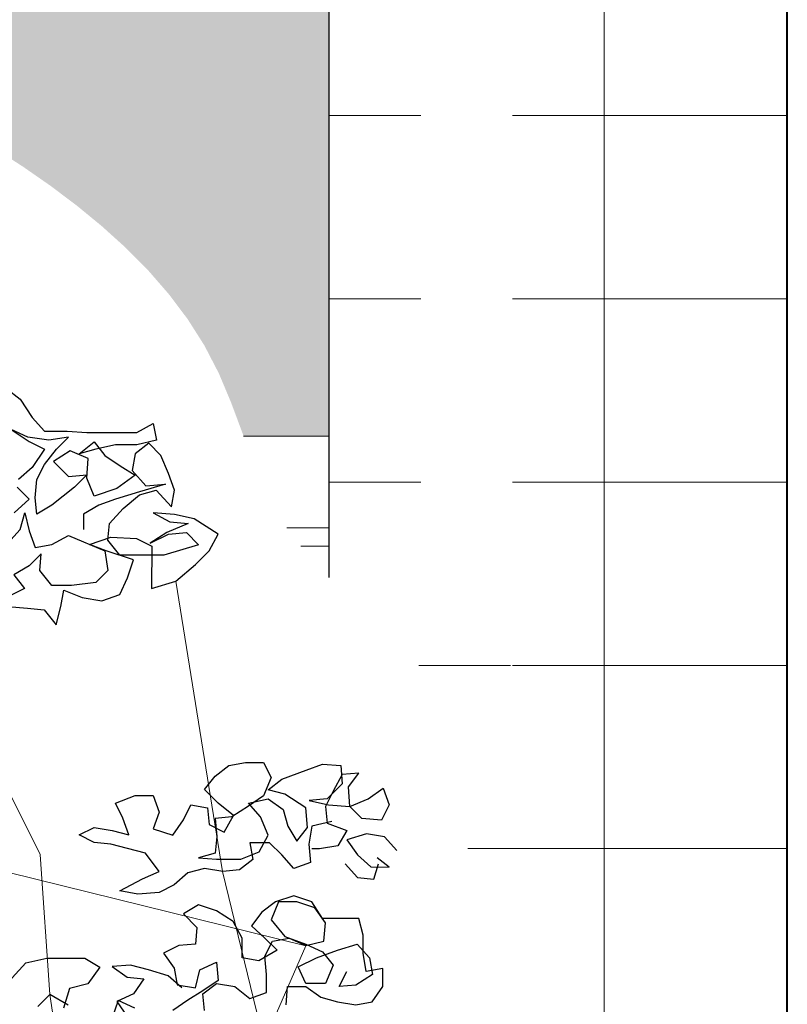
# Model space of a CAD drawing. Units: millimetres. Extents: x 2480 to 3105, y 1644 to 1773.
# Drawn here: x 2834 to 2834, y 1752 to 1753 of the extents above; entities that cross this region are included whole.
import ezdxf

# ---------------------------------------------------------------- set-up
doc = ezdxf.new("R2010")
doc.units = ezdxf.units.MM
doc.linetypes.add('ACAD_ISO07W100', pattern=[3, 0, -3])
doc.layers.add('ARB', color=64, linetype='Continuous')
doc.layers.add('Gris', color=252, linetype='Continuous')
for name, color, linetype, lineweight in [('Muebles', 34, 'Continuous', 5), ('Muros', 2, 'Continuous', 40), ('Piedra_2', 48, 'Continuous', 5), ('Vegetaciòn', 66, 'Continuous', 5)]:
    doc.layers.add(name, color=color, linetype=linetype, lineweight=lineweight)

# ---------------------------------------------------------------- blocks, each defined once
blk = doc.blocks.new('ARB-01')
at = {"layer": 'ARB'}
for points in [[(1.7486, 7.8596), (1.7764, 7.8379), (1.8011, 7.8009), (1.8258, 7.773), (1.8721, 7.773), (1.9123, 7.7699), (2.0142, 7.7698), (2.0482, 7.7883), (2.0544, 7.7543), (2.0142, 7.7451), (1.9709, 7.7451), (1.9308, 7.7359), (1.8968, 7.7266), (1.9277, 7.7513), (1.9493, 7.7235), (1.9802, 7.7018), (2.011, 7.6833), (1.9739, 7.6555), (1.9276, 7.6401), (1.9122, 7.6772), (1.9153, 7.7173), (1.8783, 7.7328), (1.8443, 7.7112), (1.8751, 7.6803), (1.9122, 7.6834), (1.8875, 7.6587), (1.8411, 7.6217), (1.8102, 7.6031), (1.8071, 7.6371), (1.8102, 7.6742), (1.8257, 7.7051), (1.8505, 7.7359), (1.8752, 7.7606), (1.835, 7.7545), (1.7918, 7.7607), (1.7578, 7.7762), (1.7949, 7.7514), (1.8257, 7.736), (1.801, 7.6989), (1.7732, 7.6742)], [(1.7701, 7.6588), (1.7948, 7.634), (1.7638, 7.6063)], [(1.7514, 7.5445), (1.7762, 7.5723), (1.7855, 7.6063), (1.7947, 7.5692), (1.807, 7.5352), (1.841, 7.5413), (1.875, 7.5598), (1.9491, 7.5289), (1.9553, 7.4887), (1.9305, 7.464), (1.8811, 7.4579), (1.8409, 7.4579), (1.8163, 7.4888), (1.8194, 7.5228), (1.7946, 7.4981), (1.7637, 7.4796), (1.7853, 7.4518), (1.7482, 7.4333)], [(1.7513, 7.4148), (1.7915, 7.4116), (1.8254, 7.4085), (1.8501, 7.3776), (1.8594, 7.4147), (1.8656, 7.4486), (1.9027, 7.4332), (1.9428, 7.4269), (1.9799, 7.4393), (1.9954, 7.4732), (2.0078, 7.5103), (1.9522, 7.5289), (1.9182, 7.5413), (1.9615, 7.5567), (2.014, 7.5535), (2.0449, 7.5381), (2.0448, 7.4516), (2.0942, 7.467), (2.1344, 7.5009), (2.1623, 7.5287), (2.1808, 7.5626), (2.1314, 7.5936), (2.0913, 7.6029), (2.048, 7.606), (2.082, 7.5875), (2.1191, 7.5843), (2.0758, 7.5658), (2.0418, 7.5442), (2.0789, 7.5627), (2.116, 7.5658), (2.1407, 7.5411), (2.0696, 7.5195), (1.98, 7.5196), (1.9553, 7.5505), (1.9584, 7.5845), (1.9863, 7.6153), (2.0203, 7.6431), (2.0543, 7.6523), (2.0851, 7.6183), (2.0913, 7.6523), (2.079, 7.6863), (2.0636, 7.7234), (2.0389, 7.7481), (2.0111, 7.7265), (2.0049, 7.6925), (2.0326, 7.6616), (2.0728, 7.6647), (2.0203, 7.6493), (1.9708, 7.6339), (1.9368, 7.6216), (1.9059, 7.6031), (1.9059, 7.5722)], [(2.4124, 6.9761), (2.3722, 6.9669), (2.366, 6.9298), (2.3691, 6.8928), (2.3351, 6.8804), (2.3104, 6.9083), (2.2857, 6.933), (2.2455, 6.933), (2.2517, 6.899), (2.2239, 6.8775), (2.1899, 6.8744), (2.1528, 6.8806), (2.1188, 6.8714), (2.091, 6.8467), (2.0601, 6.8313), (2.0168, 6.8282), (1.9798, 6.8344), (2.0261, 6.8591), (2.0601, 6.8745), (2.0324, 6.9116), (1.9953, 6.9209), (1.9613, 6.9302), (1.9274, 6.9333), (1.8965, 6.9488), (1.9274, 6.9642), (1.9644, 6.958), (1.9984, 6.9487), (1.9861, 6.9827), (1.9707, 7.0136), (2.0108, 7.029), (2.0479, 7.029), (2.0602, 6.995), (2.0479, 6.961), (2.088, 6.9486), (2.1097, 6.9795), (2.1251, 7.0104), (2.1591, 7.0042), (2.1622, 6.9702), (2.193, 6.9547), (2.2116, 6.9887), (2.1807, 7.0134), (2.153, 7.0412), (2.1746, 7.069), (2.2024, 7.0906), (2.2364, 7.0968), (2.2735, 7.0967), (2.2889, 7.0658), (2.2734, 7.0288), (2.2425, 7.0072), (2.2085, 6.9856), (2.1745, 6.9825), (2.1776, 6.9455), (2.1745, 6.9115), (2.1405, 6.9022), (2.1775, 6.8991), (2.227, 6.8991), (2.264, 6.9145), (2.2826, 6.9484), (2.2672, 6.9855), (2.2425, 7.0134), (2.2827, 7.0226), (2.3135, 7.0009), (2.3228, 6.9669), (2.3413, 6.936), (2.3629, 6.9638), (2.3599, 7.004), (2.3167, 7.0318), (2.2827, 7.0411), (2.3105, 7.0627), (2.36, 7.0812), (2.3939, 7.0935), (2.431, 7.0904), (2.4341, 7.0533), (2.4031, 7.0225), (2.3661, 7.0194), (2.4062, 7.0101), (2.4495, 7.007), (2.4866, 7.0224), (2.5175, 7.044), (2.5298, 7.01), (2.5143, 6.9791), (2.4742, 6.9822), (2.4495, 7.007), (2.4464, 7.0471), (2.4681, 7.0749), (2.4341, 7.0719), (2.4155, 7.0379), (2.4, 7.007), (2.4031, 6.973), (2.4432, 6.9576), (2.4247, 6.9267), (2.3876, 6.9205), (2.3722, 6.9206)], [(2.5451, 6.9173), (2.5205, 6.9451), (2.4834, 6.9514), (2.4432, 6.939), (2.4648, 6.9081), (2.4926, 6.8834), (2.5297, 6.8833), (2.505, 6.9019)], [(2.4401, 6.8896), (2.4648, 6.8618), (2.4988, 6.8587), (2.5081, 6.8895)], [(2.1062, 6.6366), (2.0785, 6.6614), (2.0383, 6.6737), (2.0013, 6.683), (1.9642, 6.68), (1.9951, 6.6583), (2.029, 6.6552), (2.0074, 6.6243), (1.9734, 6.6089), (1.995, 6.578)], [(2.3194, 6.6024), (2.3225, 6.6395), (2.3596, 6.6395), (2.3904, 6.6178), (2.4244, 6.6085), (2.4615, 6.6023), (2.4954, 6.6085), (2.5171, 6.6393), (2.5171, 6.6764), (2.4831, 6.6702), (2.477, 6.7073), (2.477, 6.7444), (2.4678, 6.7784), (2.3937, 6.7784), (2.3721, 6.8124), (2.335, 6.8248), (2.2979, 6.8125), (2.2701, 6.7909), (2.2485, 6.7631), (2.2762, 6.7384), (2.3009, 6.7137), (2.2638, 6.6921), (2.2299, 6.6983), (2.2299, 6.7384), (2.2114, 6.7724), (2.1774, 6.7941), (2.1404, 6.8065), (2.1095, 6.788), (2.1373, 6.7601), (2.1341, 6.7262), (2.1002, 6.7231), (2.0692, 6.7077), (2.0908, 6.6768), (2.097, 6.6428), (2.1341, 6.6366), (2.1434, 6.6736), (2.1773, 6.6891), (2.1804, 6.652), (2.1495, 6.6304), (2.1186, 6.6119), (2.0877, 6.5903)], [(2.1525, 6.5902), (2.1495, 6.6242), (2.1773, 6.6458), (2.2144, 6.6396), (2.2452, 6.6149), (2.2792, 6.6272), (2.2793, 6.6643), (2.2762, 6.7013), (2.2917, 6.7322), (2.3257, 6.7384), (2.3596, 6.7229), (2.3967, 6.7321), (2.3998, 6.7692), (2.3782, 6.8001), (2.3412, 6.8125), (2.3041, 6.8125), (2.2886, 6.7755), (2.3164, 6.7414), (2.3596, 6.726), (2.3936, 6.7105), (2.4152, 6.6827), (2.3997, 6.6456), (2.3596, 6.6456), (2.3441, 6.6796), (2.3812, 6.6981), (2.4245, 6.7135), (2.4647, 6.7259), (2.4893, 6.698), (2.4955, 6.6641), (2.4615, 6.6425), (2.4275, 6.6394), (2.443, 6.6703)], [(1.5838, 6.5894), (1.6116, 6.6203), (1.6147, 6.6574), (1.6179, 6.7006), (1.658, 6.6944), (1.692, 6.6758), (1.6796, 6.6357), (1.6487, 6.6172), (1.6889, 6.6357), (1.7259, 6.6356), (1.7599, 6.6572), (1.7878, 6.6881), (1.831, 6.6973), (1.9082, 6.6973), (1.9391, 6.6787), (1.9144, 6.6447), (1.8773, 6.6355), (1.8649, 6.5954)], [(2.0101, 6.5952), (1.9761, 6.6107), (1.9637, 6.5736)], [(1.8742, 6.6015), (1.8371, 6.6232), (1.8124, 6.5985)]]:
    blk.add_lwpolyline(points, dxfattribs=at)

msp = doc.modelspace()

# ---------------------------------------------------------------- hatches: boundary and pattern name
at = {"layer": 'Gris', "transparency": 33554488}
h = msp.add_hatch(color=256, dxfattribs=at)
h.dxf.hatch_style = 1
h.set_gradient(color1=(0, 0, 204), color2=(0, 153, 153), tint=1, name='SPHERICAL')
h.paths.add_polyline_path([(2833.9177, 1750.867), (2833.9116, 1750.8661), (2833.8864, 1750.8639), (2833.8612, 1750.8626), (2833.8369, 1750.861), (2833.8144, 1750.8584), (2833.7946, 1750.8538), (2833.7783, 1750.8462), (2833.7663, 1750.8348), (2833.7589, 1750.8195), (2833.7555, 1750.8006), (2833.7555, 1750.7788), (2833.7585, 1750.7546), (2833.7638, 1750.7285), (2833.7709, 1750.701), (2833.7793, 1750.6726), (2833.7883, 1750.6439), (2833.7976, 1750.6154), (2833.8065, 1750.5875), (2833.8145, 1750.5609), (2833.8211, 1750.5361), (2833.8256, 1750.5135), (2833.8276, 1750.4938), (2833.8265, 1750.4773), (2833.8218, 1750.4647), (2833.8128, 1750.4565), (2833.7997, 1750.4528), (2833.7829, 1750.4531), (2833.7631, 1750.4569), (2833.7411, 1750.4639), (2833.7175, 1750.4733), (2833.6931, 1750.4849), (2833.6684, 1750.498), (2833.6442, 1750.5121), (2833.6212, 1750.5268), (2833.6, 1750.5416), (2833.5811, 1750.5561), (2833.5641, 1750.5705), (2833.5485, 1750.585), (2833.5338, 1750.5998), (2833.5195, 1750.6153), (2833.5051, 1750.6315), (2833.4901, 1750.6489), (2833.4741, 1750.6675), (2833.4565, 1750.6875), (2833.4378, 1750.7083), (2833.4184, 1750.7286), (2833.3989, 1750.7473), (2833.38, 1750.7633), (2833.3622, 1750.7753), (2833.3462, 1750.7824), (2833.3325, 1750.7832), (2833.3216, 1750.7769), (2833.3131, 1750.764), (2833.3064, 1750.7459), (2833.3007, 1750.7238), (2833.2953, 1750.699), (2833.2893, 1750.6728), (2833.2822, 1750.6464), (2833.2731, 1750.6212), (2833.2613, 1750.5984), (2833.2462, 1750.5792), (2833.2281, 1750.5642), (2833.208, 1750.5537), (2833.1868, 1750.5476), (2833.1653, 1750.5462), (2833.144, 1750.549), (2833.1228, 1750.5556), (2833.1018, 1750.5653), (2833.0808, 1750.5778), (2833.0601, 1750.5925), (2833.0395, 1750.6088), (2833.0191, 1750.6263), (2832.999, 1750.6444), (2832.979, 1750.6625), (2832.9593, 1750.6803), (2832.9399, 1750.6971), (2832.9207, 1750.7125), (2832.9018, 1750.7259), (2832.8832, 1750.7368), (2832.865, 1750.7446), (2832.847, 1750.749), (2832.8295, 1750.7492), (2832.8123, 1750.7449), (2832.7955, 1750.7358), (2832.7793, 1750.7225), (2832.764, 1750.7057), (2832.7498, 1750.6864), (2832.7368, 1750.6651), (2832.7253, 1750.6427), (2832.7154, 1750.6199), (2832.7074, 1750.5973), (2832.7009, 1750.5747), (2832.6959, 1750.5522), (2832.6922, 1750.5298), (2832.6896, 1750.5074), (2832.6879, 1750.4852), (2832.687, 1750.463), (2832.6868, 1750.4408), (2832.687, 1750.4186), (2832.6875, 1750.3965), (2832.6881, 1750.3744), (2832.6888, 1750.3523), (2832.6892, 1750.3302), (2832.6892, 1750.308), (2832.6888, 1750.2859), (2832.688, 1750.2637), (2832.6868, 1750.2415), (2832.6853, 1750.2192), (2832.6835, 1750.197), (2832.6814, 1750.1747), (2832.679, 1750.1524), (2832.6764, 1750.1301), (2832.6736, 1750.1078), (2832.6706, 1750.0855), (2832.6674, 1750.0631), (2832.6642, 1750.0408), (2832.6608, 1750.0185), (2832.6574, 1749.9961), (2832.6552, 1749.9818), (2833.9177, 1749.9818)])
h.paths.add_polyline_path([(2831.2697, 1750.3007), (2831.2677, 1750.3011), (2831.2677, 1749.9818), (2832.5079, 1749.9818), (2832.507, 1750.0045), (2832.5055, 1750.0438), (2832.5039, 1750.083), (2832.5022, 1750.1217), (2832.5006, 1750.16), (2832.4988, 1750.1978), (2832.497, 1750.2348), (2832.495, 1750.2711), (2832.4929, 1750.3064), (2832.4907, 1750.3406), (2832.4883, 1750.3737), (2832.4858, 1750.4056), (2832.4831, 1750.436), (2832.4802, 1750.465), (2832.4771, 1750.4923), (2832.4738, 1750.5179), (2832.4702, 1750.5417), (2832.4664, 1750.5635), (2832.4623, 1750.5832), (2832.4579, 1750.6007), (2832.4532, 1750.6159), (2832.4482, 1750.6287), (2832.4429, 1750.639), (2832.4372, 1750.6466), (2832.4311, 1750.6514), (2832.4247, 1750.6533), (2832.4145, 1750.6517), (2832.4031, 1750.6406), (2832.395, 1750.6299), (2832.3865, 1750.6157), (2832.3774, 1750.5987), (2832.3676, 1750.5796), (2832.357, 1750.559), (2832.3455, 1750.5375), (2832.333, 1750.5159), (2832.3192, 1750.4949), (2832.3042, 1750.4751), (2832.2878, 1750.4573), (2832.2698, 1750.442), (2832.2501, 1750.43), (2832.2287, 1750.4219), (2832.2059, 1750.4178), (2832.1822, 1750.4176), (2832.1583, 1750.4209), (2832.1347, 1750.4274), (2832.1123, 1750.4369), (2832.0914, 1750.4491), (2832.0729, 1750.4636), (2832.0573, 1750.4803), (2832.0449, 1750.4988), (2832.0351, 1750.5187), (2832.0271, 1750.5395), (2832.0199, 1750.5609), (2832.0127, 1750.5824), (2832.0046, 1750.6035), (2831.9948, 1750.6238), (2831.9824, 1750.6429), (2831.9666, 1750.6604), (2831.9471, 1750.6756), (2831.9256, 1750.6873), (2831.904, 1750.6943), (2831.8844, 1750.6953), (2831.8683, 1750.6895), (2831.8553, 1750.6776), (2831.8446, 1750.6608), (2831.8355, 1750.6403), (2831.827, 1750.617), (2831.8186, 1750.5923), (2831.8093, 1750.5671), (2831.7984, 1750.5428), (2831.7851, 1750.5203), (2831.7687, 1750.5007), (2831.7494, 1750.4845), (2831.7278, 1750.4717), (2831.7045, 1750.4624), (2831.68, 1750.4569), (2831.6551, 1750.455), (2831.6302, 1750.457), (2831.606, 1750.4629), (2831.583, 1750.4729), (2831.562, 1750.4871), (2831.5433, 1750.5054), (2831.5272, 1750.5275), (2831.5133, 1750.5524), (2831.5012, 1750.5789), (2831.4906, 1750.6061), (2831.4812, 1750.6329), (2831.4725, 1750.6582), (2831.4642, 1750.6809), (2831.456, 1750.7001), (2831.4474, 1750.7147), (2831.4382, 1750.7236), (2831.4279, 1750.7258), (2831.4164, 1750.7204), (2831.4039, 1750.7081), (2831.3914, 1750.6901), (2831.3796, 1750.6676), (2831.3692, 1750.6421), (2831.3611, 1750.6147), (2831.3559, 1750.5867), (2831.3537, 1750.5587), (2831.3538, 1750.5309), (2831.3557, 1750.5037), (2831.359, 1750.4771), (2831.363, 1750.4515), (2831.3673, 1750.4271), (2831.3713, 1750.4042), (2831.3744, 1750.3828), (2831.3761, 1750.3634), (2831.3759, 1750.3461), (2831.3733, 1750.3312), (2831.3676, 1750.3189), (2831.3585, 1750.3094), (2831.346, 1750.3026), (2831.3306, 1750.2985), (2831.3124, 1750.297), (2831.292, 1750.2977)])
h.paths.add_polyline_path([(2831.4331, 1752.9818), (2831.4638, 1753.0092), (2831.4897, 1753.0329), (2831.5153, 1753.0563), (2831.5407, 1753.0793), (2831.5662, 1753.1014), (2831.5919, 1753.1225), (2831.6182, 1753.1423), (2831.6452, 1753.1605), (2831.6731, 1753.1768), (2831.7021, 1753.1912), (2831.732, 1753.204), (2831.7628, 1753.2156), (2831.7944, 1753.2261), (2831.8266, 1753.2361), (2831.8595, 1753.2459), (2831.8928, 1753.2557), (2831.9265, 1753.2659), (2831.9605, 1753.2768), (2831.9948, 1753.2889), (2832.0291, 1753.3024), (2832.0634, 1753.3177), (2832.0977, 1753.3348), (2832.1319, 1753.3535), (2832.166, 1753.3732), (2832.1999, 1753.3937), (2832.2336, 1753.4143), (2832.267, 1753.4348), (2832.3002, 1753.4547), (2832.3331, 1753.4735), (2832.3656, 1753.4909), (2832.3977, 1753.5064), (2832.4295, 1753.5197), (2832.4608, 1753.5302), (2832.4916, 1753.5375), (2832.5219, 1753.5413), (2832.5516, 1753.5411), (2832.5807, 1753.5365), (2832.6093, 1753.527), (2832.6372, 1753.5126), (2832.6646, 1753.4939), (2832.6917, 1753.4721), (2832.7187, 1753.4481), (2832.7456, 1753.423), (2832.7726, 1753.3977), (2832.8, 1753.3734), (2832.8279, 1753.3509), (2832.8563, 1753.3314), (2832.8856, 1753.3158), (2832.9158, 1753.3052), (2832.947, 1753.3), (2832.9792, 1753.2997), (2833.0122, 1753.3032), (2833.0458, 1753.3099), (2833.08, 1753.3188), (2833.1146, 1753.3291), (2833.1496, 1753.34), (2833.1847, 1753.3506), (2833.2199, 1753.3601), (2833.255, 1753.3676), (2833.2899, 1753.3722), (2833.3245, 1753.3733), (2833.3588, 1753.3706), (2833.3926, 1753.3645), (2833.4259, 1753.3554), (2833.4587, 1753.3436), (2833.4909, 1753.3294), (2833.5225, 1753.3131), (2833.5535, 1753.2951), (2833.5837, 1753.2756), (2833.6132, 1753.2551), (2833.6418, 1753.2336), (2833.6692, 1753.2111), (2833.6954, 1753.1875), (2833.7199, 1753.1628), (2833.7425, 1753.1368), (2833.7631, 1753.1095), (2833.7814, 1753.0807), (2833.7971, 1753.0504), (2833.8104, 1753.0188), (2833.8242, 1752.9818), (2833.9177, 1752.9818), (2833.9177, 1754.8318), (2831.2677, 1754.8318), (2831.2677, 1752.9818)])

# ---------------------------------------------------------------- linework, layer by layer
msp.add_line((2833.9177, 1752.8278), (2833.9177, 1754.8318))
at = {"layer": 'Muebles'}
for p, q in [((2833.9177, 1752.9818), (2833.8242, 1752.9818)), ((2833.9177, 1752.8818), (2833.8715, 1752.8818)), ((2833.9177, 1752.8618), (2833.8866, 1752.8618))]:
    msp.add_line(p, q, dxfattribs=at)
at = {"layer": 'Muros'}
msp.add_line((2834.4177, 1748.8318), (2834.4177, 1755.4818), dxfattribs=at)
at = {"layer": 'Piedra_2', "linetype": 'ACAD_ISO07W100', "ltscale": 0.005}
for points in [[(2833.9177, 1753.5318), (2834.2177, 1753.5318), (2834.2177, 1753.3318), (2833.9177, 1753.3318)], [(2834.4177, 1753.3318), (2834.2177, 1753.3318), (2834.2177, 1753.5318), (2834.4177, 1753.5318)], [(2833.9177, 1753.3318), (2834.2177, 1753.3318), (2834.2177, 1753.1318), (2833.9177, 1753.1318)], [(2834.4177, 1753.1318), (2834.2177, 1753.1318), (2834.2177, 1753.3318), (2834.4177, 1753.3318)], [(2833.9177, 1753.1318), (2834.2177, 1753.1318), (2834.2177, 1752.9318), (2833.9177, 1752.9318)], [(2834.4177, 1752.9318), (2834.2177, 1752.9318), (2834.2177, 1753.1318), (2834.4177, 1753.1318)], [(2833.9177, 1752.9318), (2834.2177, 1752.9318), (2834.2177, 1752.7318), (2834.0155, 1752.7318)], [(2834.4177, 1752.7318), (2834.2177, 1752.7318), (2834.2177, 1752.9318), (2834.4177, 1752.9318)], [(2834.0155, 1752.7318), (2834.2177, 1752.7318), (2834.2177, 1752.5318), (2834.0688, 1752.5318)], [(2834.4177, 1752.5318), (2834.2177, 1752.5318), (2834.2177, 1752.7318), (2834.4177, 1752.7318)], [(2834.0688, 1752.5318), (2834.2177, 1752.5318), (2834.2177, 1752.3318), (2834.1309, 1752.3318)], [(2834.4177, 1752.3318), (2834.2177, 1752.3318), (2834.2177, 1752.5318), (2834.4177, 1752.5318)]]:
    msp.add_lwpolyline(points, dxfattribs=at)
at = {"layer": 'Vegetaciòn'}
for points in [[(2832.5198, 1752.3602), (2832.6343, 1752.9282), (2833.0076, 1753.1112), (2833.1263, 1753.181), (2833.4778, 1752.5278), (2833.8921, 1752.4259), (2833.6125, 1751.7845), (2833.7266, 1751.285), (2833.8338, 1751.1033), (2833.8886, 1750.8156)], [(2833.381, 1752.9071), (2833.478, 1752.7739), (2833.6019, 1752.5255), (2833.6128, 1752.3726), (2833.6417, 1752.179), (2833.6515, 1752.0766), (2833.6589, 1751.8893), (2833.7949, 1751.5949), (2833.4506, 1751.1251), (2833.5215, 1750.983), (2833.5491, 1750.7559), (2833.5678, 1750.5973)], [(2833.7502, 1752.8237), (2833.8013, 1752.5069), (2833.8862, 1752.1574), (2833.8229, 1751.5809), (2833.8225, 1751.1693), (2833.7819, 1750.7377), (2833.7976, 1750.5443), (2833.808, 1750.398), (2833.829, 1750.283)]]:
    msp.add_lwpolyline(points, dxfattribs=at)

# ---------------------------------------------------------------- block references
at = {"layer": 'Vegetaciòn', "xscale": 0.5346177281635391, "yscale": 0.5346177281635391, "zscale": 0.5346177281635391}
msp.add_blockref('ARB-01', (2832.6306, 1748.8318), dxfattribs=at)

doc.saveas('drawing.dxf')
